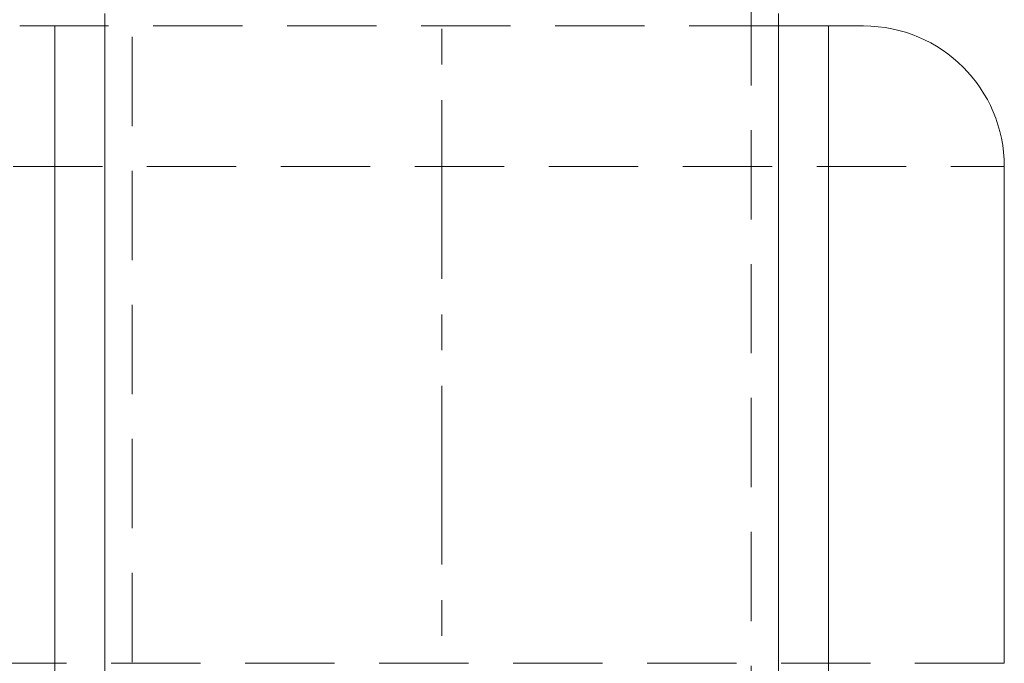
# Model space of a CAD drawing. Extents: x 2692 to 6887, y 214 to 3396.
# Drawn here: x 5707 to 5777, y 2947 to 2993 of the extents above; entities that cross this region are included whole.
import ezdxf

# ---------------------------------------------------------------- set-up
doc = ezdxf.new("R2010")
doc.units = 0
doc.linetypes.add('CENTERX2', pattern=[20.32, 12.7, -2.54, 2.54, -2.54])
doc.linetypes.add('HIDDEN', pattern=[9.525, 6.35, -3.175])
doc.layers.get('0').update_dxf_attribs({"linetype": 'CONTINUOUS'})

msp = doc.modelspace()

# ---------------------------------------------------------------- linework, layer by layer
at = {"color": 7, "linetype": 'CENTERX2', "lineweight": 0}
msp.add_line((5736.75, 3007.244), (5736.75, 2915.294), dxfattribs=at)
at = {"color": 7, "linetype": 'HIDDEN', "lineweight": 0}
for p, q in [((5714.75, 3000.944), (5714.75, 2921.294)), ((5758.75, 2921.294), (5758.75, 3000.944)), ((5760.7, 2992.197), (5712.8, 2992.197)), ((5696.75, 2982.197), (5776.75, 2982.197)), ((5776.75, 2946.876), (5696.75, 2946.876))]:
    msp.add_line(p, q, dxfattribs=at)
at = {"color": 7, "linetype": 'Continuous', "lineweight": 15}
for p, q in [((5712.8, 2993.089), (5712.8, 2923.244)), ((5760.7, 2923.244), (5760.7, 2993.089)), ((5709.25, 2992.197), (5706.75, 2992.197)), ((5709.25, 2921.695), (5709.25, 2992.197)), ((5712.8, 2992.197), (5709.25, 2992.197)), ((5764.25, 2992.197), (5760.7, 2992.197)), ((5764.25, 2992.197), (5764.25, 2921.695)), ((5766.75, 2992.197), (5764.25, 2992.197)), ((5776.75, 2946.876), (5776.75, 2982.197))]:
    msp.add_line(p, q, dxfattribs=at)
msp.add_arc((5766.75, 2982.197), 10, 0, 90, dxfattribs=at)

doc.saveas('drawing.dxf')
